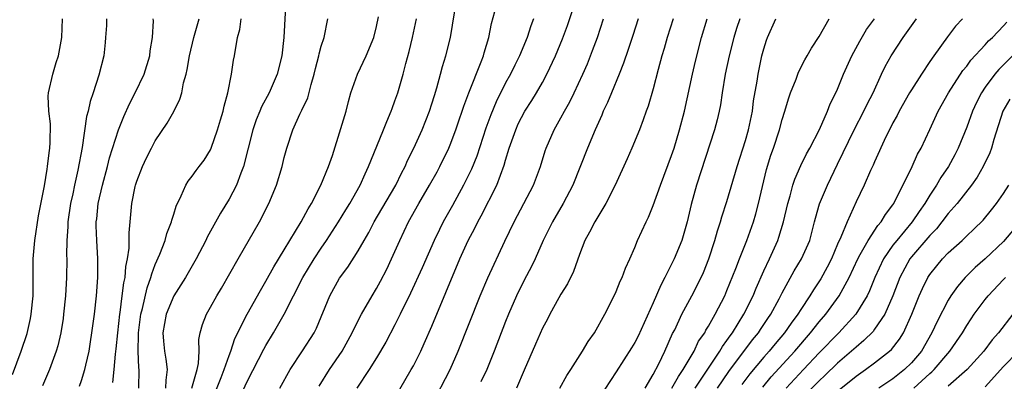
# Model space of a CAD drawing. Units: inches. Extents: x 2514000 to 2515149, y 1509000 to 1512000.
# Drawn here: x 2514470 to 2514577, y 1511484 to 1511523 of the extents above; entities that cross this region are included whole.
import ezdxf

# ---------------------------------------------------------------- set-up
doc = ezdxf.new("R2010")
doc.units = ezdxf.units.IN
doc.header["$MEASUREMENT"] = 0
doc.layers.add('LD25141509_2ft', color=71, linetype='Continuous')

msp = doc.modelspace()

# ---------------------------------------------------------------- linework, layer by layer
at = {"layer": 'LD25141509_2ft'}
for points, elevation in [([(2514511, 1511481.96), (2514512.77, 1511485), (2514513, 1511485.42), (2514513.8, 1511487), (2514514.18, 1511487.82), (2514515, 1511489.7), (2514518.04, 1511497), (2514518.95, 1511499), (2514519.66, 1511500.34), (2514519.98, 1511501), (2514520.35, 1511501.65), (2514522.04, 1511505), (2514522.85, 1511507.15), (2514523, 1511507.69), (2514523.39, 1511509), (2514524.09, 1511511), (2514524.37, 1511511.63), (2514525.08, 1511513), (2514525.84, 1511514.16), (2514526.35, 1511515), (2514527, 1511516.13), (2514527.47, 1511517), (2514528.4, 1511519), (2514529.16, 1511520.84), (2514529.7, 1511522.3), (2514531.7, 1511528.3)], 8200), ([(2514499.17, 1511525), (2514498.94, 1511521), (2514498.72, 1511519), (2514498.23, 1511517), (2514497.34, 1511515), (2514496.51, 1511513.49), (2514496.34, 1511513), (2514495.95, 1511512.05), (2514495.6, 1511511), (2514494.58, 1511507), (2514494.28, 1511506.28), (2514493.82, 1511505), (2514493, 1511503.46), (2514492.06, 1511501.94), (2514490.65, 1511499.35), (2514490.49, 1511499), (2514489.43, 1511497), (2514488.27, 1511495), (2514487, 1511493.01), (2514486.17, 1511491), (2514485.82, 1511489), (2514485.91, 1511488.09), (2514486, 1511487), (2514486.14, 1511486.14), (2514486.28, 1511485), (2514486.14, 1511483.86), (2514486.13, 1511483)], 8186), ([(2514498.52, 1511483), (2514499.64, 1511485), (2514500.98, 1511487.02), (2514502.23, 1511489), (2514502.49, 1511489.51), (2514503.94, 1511493), (2514505, 1511494.9), (2514505.89, 1511496.11), (2514507, 1511497.87), (2514507.64, 1511499), (2514508.15, 1511499.85), (2514508.75, 1511501), (2514509.59, 1511502.41), (2514511.1, 1511505), (2514511.71, 1511506.29), (2514512.09, 1511507), (2514512.35, 1511507.65), (2514513.05, 1511509), (2514513.96, 1511511), (2514514.75, 1511513), (2514515, 1511513.79), (2514515.28, 1511514.72), (2514515.55, 1511515.55), (2514515.95, 1511517), (2514516.16, 1511517.84), (2514516.53, 1511519), (2514517.01, 1511521), (2514517.68, 1511525)], 8194), ([(2514502.78, 1511483.22), (2514503.91, 1511485), (2514505.27, 1511487), (2514506.37, 1511489), (2514506.56, 1511489.44), (2514507.38, 1511491), (2514508.53, 1511493), (2514509, 1511493.78), (2514509.43, 1511494.57), (2514510.1, 1511495.9), (2514510.63, 1511497), (2514511.52, 1511499), (2514512.48, 1511501), (2514513.6, 1511503), (2514514.76, 1511505), (2514515.56, 1511506.44), (2514515.86, 1511507), (2514516.85, 1511509), (2514517, 1511509.37), (2514517.61, 1511511), (2514517.95, 1511512.05), (2514518.29, 1511513), (2514518.45, 1511513.55), (2514519.01, 1511514.99), (2514520.36, 1511518.36), (2514520.59, 1511519), (2514520.67, 1511519.33), (2514521.19, 1511521), (2514521.48, 1511522.52), (2514521.81, 1511523.81)], 8196), ([(2514469.53, 1511484.47), (2514470.46, 1511487), (2514471.1, 1511488.9), (2514471.47, 1511490.53), (2514471.56, 1511491), (2514471.76, 1511493), (2514471.75, 1511494.25), (2514471.77, 1511495), (2514471.75, 1511496.25), (2514471.77, 1511497), (2514471.93, 1511499), (2514472.34, 1511501.66), (2514473, 1511504.91), (2514473.27, 1511506.73), (2514473.33, 1511507), (2514473.49, 1511508.51), (2514473.58, 1511509), (2514473.62, 1511509.62), (2514473.64, 1511511.64), (2514473.47, 1511513), (2514473.38, 1511514.62), (2514473.41, 1511515), (2514473.88, 1511517), (2514474.27, 1511518.27), (2514474.52, 1511519), (2514474.6, 1511519.4), (2514474.86, 1511521), (2514474.96, 1511523)], 8176), ([(2514479.72, 1511523), (2514479.72, 1511522.28), (2514479.6, 1511521), (2514479.57, 1511520.43), (2514479.41, 1511519), (2514478.9, 1511516.9), (2514478.27, 1511515), (2514477.93, 1511514.07), (2514477.72, 1511513), (2514477.56, 1511512.44), (2514477.07, 1511509.07), (2514476.61, 1511506.61), (2514476.25, 1511505), (2514476.06, 1511504.06), (2514475.82, 1511503), (2514475.54, 1511501), (2514475.53, 1511500.47), (2514475.41, 1511499), (2514475.38, 1511497.38), (2514475.4, 1511497), (2514475.39, 1511495), (2514475.28, 1511493), (2514475.07, 1511491), (2514475, 1511490.55), (2514474.75, 1511489), (2514474.42, 1511487.58), (2514474.25, 1511487), (2514473.81, 1511485.81), (2514473.53, 1511485), (2514472.77, 1511483.23)], 8178), ([(2514476.79, 1511483.21), (2514477, 1511483.81), (2514477.38, 1511485), (2514477.47, 1511485.47), (2514477.82, 1511487), (2514477.99, 1511488.01), (2514478.14, 1511489), (2514478.41, 1511491), (2514478.62, 1511493), (2514478.76, 1511495), (2514478.77, 1511497), (2514478.65, 1511499), (2514478.6, 1511500.6), (2514478.6, 1511501), (2514478.65, 1511501.35), (2514478.81, 1511503), (2514479.27, 1511505), (2514479.82, 1511507), (2514480.05, 1511507.95), (2514481, 1511510.97), (2514481.58, 1511512.42), (2514482.21, 1511513.79), (2514482.83, 1511515), (2514483.8, 1511517), (2514484.43, 1511519), (2514484.46, 1511519.54), (2514484.69, 1511521), (2514484.8, 1511522.8), (2514484.79, 1511523)], 8180), ([(2514480.4, 1511483.6), (2514480.55, 1511485), (2514480.68, 1511486.68), (2514480.75, 1511487.25), (2514480.93, 1511489), (2514481.16, 1511491), (2514481.2, 1511491.2), (2514481.43, 1511493), (2514481.58, 1511494.42), (2514481.73, 1511495), (2514481.82, 1511496.18), (2514482.01, 1511497), (2514482.18, 1511498.18), (2514482.19, 1511499), (2514482.18, 1511499.82), (2514482.46, 1511503), (2514482.83, 1511504.83), (2514482.86, 1511505), (2514483, 1511505.43), (2514483.61, 1511507), (2514484.06, 1511507.94), (2514484.59, 1511509), (2514485, 1511509.79), (2514486.3, 1511511.7), (2514487.03, 1511512.97), (2514487.68, 1511514.32), (2514487.87, 1511515), (2514488.06, 1511516.06), (2514488.34, 1511517), (2514488.48, 1511517.52), (2514488.72, 1511519), (2514489.17, 1511521), (2514489.78, 1511523)], 8182), ([(2514483.22, 1511483), (2514483.24, 1511485), (2514483.21, 1511485.21), (2514483.14, 1511487), (2514483.19, 1511488.81), (2514483.18, 1511489), (2514483.45, 1511491), (2514483.61, 1511491.61), (2514484.12, 1511493.88), (2514484.54, 1511495), (2514484.62, 1511495.38), (2514485, 1511496.38), (2514485.5, 1511497.5), (2514486.06, 1511499), (2514486.25, 1511499.75), (2514486.75, 1511501), (2514486.79, 1511501.21), (2514487, 1511501.84), (2514487.27, 1511502.73), (2514487.83, 1511503.83), (2514488.33, 1511505), (2514488.58, 1511505.42), (2514489, 1511505.95), (2514489.43, 1511506.57), (2514489.78, 1511507), (2514490.3, 1511507.7), (2514491, 1511508.83), (2514491.08, 1511509), (2514491.76, 1511511), (2514492.08, 1511512.08), (2514492.35, 1511513), (2514492.46, 1511513.54), (2514492.87, 1511515), (2514493.26, 1511517), (2514493.47, 1511518.53), (2514493.58, 1511519), (2514493.93, 1511521), (2514494.16, 1511521.84), (2514494.33, 1511523)], 8184), ([(2514488.98, 1511482.98), (2514489.53, 1511485), (2514489.68, 1511485.68), (2514489.75, 1511487), (2514489.73, 1511488.27), (2514489.89, 1511489), (2514490.12, 1511489.88), (2514490.55, 1511491), (2514491, 1511491.77), (2514491.69, 1511493), (2514492.18, 1511493.82), (2514493.98, 1511497), (2514496.29, 1511501), (2514497.31, 1511503), (2514498.15, 1511505), (2514498.77, 1511507), (2514499, 1511507.97), (2514499.28, 1511509), (2514499.93, 1511511), (2514500.69, 1511512.69), (2514500.9, 1511513.1), (2514501.54, 1511514.46), (2514501.91, 1511515.91), (2514502.24, 1511517), (2514502.37, 1511517.63), (2514502.73, 1511519), (2514502.77, 1511519.23), (2514503, 1511520.04), (2514503.31, 1511521), (2514503.71, 1511523)], 8188), ([(2514491.49, 1511482.51), (2514492.15, 1511484.15), (2514492.47, 1511485), (2514493, 1511486.53), (2514493.19, 1511487), (2514493.64, 1511488.36), (2514494.98, 1511491), (2514496.42, 1511493.58), (2514497, 1511494.57), (2514497.85, 1511496.15), (2514499, 1511497.99), (2514500.84, 1511501), (2514501.58, 1511502.42), (2514501.94, 1511503), (2514502.97, 1511505), (2514503.79, 1511507), (2514504.22, 1511508.22), (2514505.14, 1511511.14), (2514505.69, 1511513), (2514505.96, 1511514.05), (2514506.23, 1511515), (2514506.93, 1511517), (2514507.89, 1511519), (2514508.7, 1511521), (2514509, 1511522.19), (2514509.23, 1511523.23)], 8190), ([(2514493.71, 1511481), (2514495, 1511483.8), (2514496.77, 1511487.23), (2514497, 1511487.63), (2514497.84, 1511489), (2514498.99, 1511491), (2514501, 1511495), (2514502.22, 1511497), (2514503, 1511498.18), (2514503.57, 1511499), (2514504.88, 1511501), (2514505.67, 1511502.33), (2514506.1, 1511503), (2514507.22, 1511505), (2514507.77, 1511506.23), (2514508.14, 1511507), (2514508.37, 1511507.63), (2514509.76, 1511511), (2514510.1, 1511511.9), (2514510.59, 1511513), (2514510.69, 1511513.31), (2514511, 1511514.13), (2514511.3, 1511515), (2514511.87, 1511517), (2514512.17, 1511518.17), (2514512.54, 1511519.46), (2514512.89, 1511521), (2514513.33, 1511523)], 8192), ([(2514526.03, 1511523), (2514525.73, 1511522.27), (2514525.32, 1511521), (2514524.51, 1511519), (2514524, 1511518), (2514523.52, 1511517), (2514523, 1511516.08), (2514521.97, 1511514.03), (2514521.38, 1511512.62), (2514520.84, 1511511.16), (2514519.86, 1511508.14), (2514519.28, 1511506.72), (2514518.42, 1511505), (2514517.22, 1511502.78), (2514516.22, 1511501), (2514515.81, 1511500.19), (2514515.24, 1511499), (2514513.96, 1511496.04), (2514512.7, 1511493.3), (2514511.57, 1511491), (2514511, 1511489.87), (2514510.01, 1511487.99), (2514509, 1511486.29), (2514508.21, 1511485), (2514506.87, 1511483)], 8198), ([(2514515, 1511481.17), (2514516.97, 1511485), (2514517.85, 1511487), (2514520.24, 1511493), (2514521.06, 1511494.94), (2514522.92, 1511498.92), (2514523.92, 1511501), (2514526.03, 1511505), (2514526.77, 1511507), (2514527.28, 1511508.72), (2514527.38, 1511509), (2514528.27, 1511511), (2514529, 1511512.27), (2514529.39, 1511513), (2514529.97, 1511514.03), (2514530.44, 1511515), (2514531.37, 1511517), (2514531.86, 1511518.14), (2514532.21, 1511519), (2514532.43, 1511519.57), (2514532.96, 1511521), (2514533.63, 1511523)], 8202), ([(2514537.38, 1511523), (2514536.8, 1511521.2), (2514536.3, 1511519.7), (2514535.79, 1511518.21), (2514535.31, 1511517), (2514534.47, 1511515), (2514534.05, 1511513.95), (2514533.59, 1511513), (2514533.43, 1511512.57), (2514532.72, 1511511), (2514531.88, 1511509), (2514530.29, 1511505), (2514529.25, 1511503), (2514528.07, 1511501), (2514527.08, 1511499), (2514526.2, 1511497), (2514525.81, 1511496.19), (2514525, 1511494.69), (2514524.18, 1511493), (2514523.31, 1511491), (2514523, 1511490.23), (2514521.76, 1511487), (2514520.95, 1511485), (2514520.32, 1511483.68)], 8204), ([(2514541.16, 1511523), (2514540.53, 1511521), (2514540.2, 1511519.8), (2514539.95, 1511519), (2514539.54, 1511517.54), (2514539, 1511515.42), (2514538.46, 1511513.54), (2514538.25, 1511513), (2514537.93, 1511512.07), (2514537.51, 1511511), (2514536.69, 1511509), (2514536.17, 1511507.83), (2514534.86, 1511505), (2514533.87, 1511503), (2514532.67, 1511501), (2514532.1, 1511499.9), (2514531.59, 1511499), (2514531, 1511497.46), (2514530.35, 1511495.65), (2514529.71, 1511494.29), (2514529, 1511493.17), (2514528.77, 1511492.77), (2514527.79, 1511491), (2514527.53, 1511490.47), (2514527, 1511489.5), (2514526.25, 1511487.75), (2514525, 1511484.96), (2514524.16, 1511483)], 8206), ([(2514528.89, 1511483), (2514529.64, 1511484.36), (2514530.06, 1511485), (2514531.34, 1511487), (2514531.94, 1511488.06), (2514532.63, 1511489), (2514533.77, 1511491), (2514534.78, 1511493), (2514535, 1511493.48), (2514535.43, 1511494.57), (2514535.65, 1511495), (2514535.99, 1511496.01), (2514536.45, 1511497), (2514537, 1511498.25), (2514537.31, 1511499), (2514538.23, 1511501), (2514538.49, 1511501.51), (2514539, 1511502.78), (2514539.8, 1511505), (2514541, 1511508.2), (2514541.26, 1511509), (2514541.87, 1511511), (2514542.39, 1511513), (2514543.26, 1511517), (2514543.59, 1511518.41), (2514544.25, 1511521), (2514544.86, 1511523)], 8208), ([(2514548.4, 1511523), (2514548.05, 1511521.95), (2514547.76, 1511521), (2514547.25, 1511519), (2514546.8, 1511517), (2514546.47, 1511515), (2514546.3, 1511513.7), (2514546.16, 1511513), (2514545.94, 1511512.06), (2514545.66, 1511511), (2514543.7, 1511505), (2514543.11, 1511502.89), (2514542.67, 1511501), (2514542.09, 1511499), (2514541.27, 1511497), (2514540.28, 1511495), (2514539.83, 1511494.17), (2514539, 1511492.24), (2514537.36, 1511488.64), (2514537, 1511487.93), (2514536.65, 1511487.35), (2514535, 1511484.77), (2514532.54, 1511481)], 8210), ([(2514538.12, 1511483), (2514539, 1511484.46), (2514539.62, 1511485.62), (2514540.27, 1511487), (2514541.1, 1511488.9), (2514541.33, 1511489.33), (2514542.12, 1511491), (2514543.19, 1511493), (2514544.21, 1511495), (2514544.46, 1511495.54), (2514545.05, 1511497), (2514545.7, 1511499), (2514545.97, 1511500.03), (2514546.31, 1511501), (2514546.45, 1511501.55), (2514547, 1511503.23), (2514548.1, 1511507), (2514549, 1511509.84), (2514549.35, 1511511), (2514549.77, 1511513), (2514549.89, 1511514.11), (2514550.27, 1511516.27), (2514550.37, 1511517), (2514550.8, 1511519), (2514551, 1511519.76), (2514551.29, 1511520.71), (2514551.4, 1511521), (2514552.31, 1511523)], 8212), ([(2514541.04, 1511483), (2514541.74, 1511484.26), (2514542.26, 1511485), (2514543.43, 1511487), (2514543.93, 1511488.07), (2514544.59, 1511489), (2514544.72, 1511489.28), (2514545, 1511489.71), (2514545.74, 1511491), (2514546.76, 1511493), (2514547, 1511493.56), (2514547.97, 1511495.97), (2514548.35, 1511497), (2514549.15, 1511499), (2514549.88, 1511501), (2514550.13, 1511501.87), (2514550.43, 1511503), (2514550.84, 1511504.84), (2514551.3, 1511506.7), (2514551.77, 1511508.23), (2514552.05, 1511509), (2514552.71, 1511511), (2514553, 1511512.12), (2514553.28, 1511513), (2514553.66, 1511514.34), (2514553.89, 1511515), (2514554.49, 1511516.49), (2514554.76, 1511517.24), (2514555.44, 1511518.56), (2514555.71, 1511519), (2514556.16, 1511519.84), (2514557, 1511521.1), (2514558.1, 1511523)], 8214), ([(2514543.54, 1511483), (2514546.22, 1511487), (2514546.5, 1511487.5), (2514547, 1511488.16), (2514547.34, 1511488.66), (2514547.6, 1511489), (2514548.84, 1511491), (2514549.83, 1511493), (2514550.17, 1511493.83), (2514551, 1511495.7), (2514551.61, 1511497), (2514552.51, 1511499), (2514552.64, 1511499.36), (2514553.13, 1511501), (2514553.59, 1511503), (2514553.84, 1511503.84), (2514554.14, 1511505), (2514554.35, 1511505.65), (2514555, 1511507.13), (2514555.63, 1511508.37), (2514555.98, 1511509), (2514557.02, 1511511.02), (2514557.89, 1511513), (2514558.2, 1511513.8), (2514558.82, 1511515), (2514559, 1511515.4), (2514559.65, 1511517), (2514560.54, 1511519), (2514561.4, 1511520.6), (2514562.15, 1511521.85), (2514563, 1511523.03)], 8216), ([(2514545.96, 1511483), (2514547.2, 1511484.8), (2514549.78, 1511488.22), (2514550.43, 1511489), (2514550.65, 1511489.35), (2514551.45, 1511490.55), (2514551.77, 1511491), (2514552.68, 1511492.68), (2514553, 1511493.31), (2514554.29, 1511495.71), (2514555.1, 1511497), (2514555.97, 1511499), (2514556.51, 1511501), (2514556.6, 1511501.4), (2514557.04, 1511502.96), (2514557.89, 1511505), (2514559, 1511507.25), (2514560.8, 1511511), (2514561.86, 1511513), (2514562.22, 1511513.78), (2514562.85, 1511515), (2514563.76, 1511517), (2514564.16, 1511517.84), (2514564.81, 1511519), (2514566.12, 1511521), (2514567.56, 1511523)], 8218), ([(2514572.54, 1511523), (2514571.8, 1511522.2), (2514570.93, 1511521.07), (2514569.43, 1511519), (2514569, 1511518.38), (2514568.08, 1511517), (2514567, 1511515.32), (2514566.81, 1511515), (2514565.66, 1511513), (2514565.45, 1511512.55), (2514565, 1511511.75), (2514564.61, 1511511), (2514564.24, 1511510.24), (2514563, 1511507.51), (2514562.85, 1511507.15), (2514562.58, 1511506.58), (2514561.87, 1511505), (2514561, 1511503.2), (2514560.02, 1511501), (2514559.35, 1511499.35), (2514559, 1511498.59), (2514558.33, 1511497), (2514557.88, 1511496.12), (2514557.17, 1511494.83), (2514556.37, 1511493.63), (2514555.99, 1511493), (2514555, 1511491.52), (2514554.69, 1511491), (2514553.96, 1511490.04), (2514553.25, 1511489), (2514552.22, 1511487.78), (2514551.58, 1511487), (2514551, 1511486.36), (2514549.47, 1511484.53), (2514548.62, 1511483.38)], 8220), ([(2514550.89, 1511483.11), (2514551.79, 1511484.21), (2514554.35, 1511487), (2514556.07, 1511489), (2514557, 1511490.18), (2514557.71, 1511491), (2514559.18, 1511493), (2514560.26, 1511495), (2514561.19, 1511497), (2514561.46, 1511497.46), (2514562.3, 1511499), (2514563.37, 1511500.63), (2514563.72, 1511501), (2514564.18, 1511501.82), (2514565, 1511502.86), (2514565.1, 1511503), (2514567.08, 1511507), (2514567.67, 1511508.33), (2514568.06, 1511509), (2514569, 1511511.03), (2514569.89, 1511513), (2514571.03, 1511515), (2514572.59, 1511517.41), (2514573, 1511517.89), (2514573.46, 1511518.54), (2514575, 1511520.21), (2514575.37, 1511520.63), (2514575.78, 1511521), (2514577, 1511522.25), (2514577.36, 1511522.64)], 8222), ([(2514578.49, 1511519.51), (2514576.47, 1511517.53), (2514576.04, 1511517), (2514575, 1511515.6), (2514574.6, 1511515), (2514574.06, 1511513.94), (2514573.62, 1511513), (2514573, 1511511.29), (2514572.08, 1511509), (2514571.72, 1511508.28), (2514571.02, 1511507), (2514570.19, 1511505.81), (2514569.71, 1511505), (2514569, 1511503.92), (2514568.47, 1511503), (2514567.86, 1511502.14), (2514567.1, 1511501), (2514565.41, 1511499), (2514565, 1511498.47), (2514563.97, 1511497), (2514563.04, 1511495), (2514562.46, 1511493.54), (2514562.2, 1511493), (2514560.99, 1511491), (2514559.13, 1511489), (2514557, 1511486.81), (2514555.31, 1511485), (2514553.41, 1511483)], 8224), ([(2514577.69, 1511514.31), (2514576.91, 1511513), (2514575.95, 1511509.95), (2514575.69, 1511509), (2514575.49, 1511508.51), (2514574.8, 1511507), (2514574.14, 1511505.86), (2514573.53, 1511505), (2514571.96, 1511503), (2514571, 1511501.91), (2514570.32, 1511501), (2514569.73, 1511500.27), (2514569, 1511499.54), (2514567, 1511497.22), (2514566.83, 1511497), (2514565.74, 1511495), (2514564.98, 1511493), (2514564.11, 1511491), (2514563, 1511489.37), (2514562.85, 1511489.15), (2514561.86, 1511488.14), (2514561, 1511487.45), (2514560.51, 1511487), (2514559, 1511485.7), (2514557.63, 1511484.37), (2514557, 1511483.79), (2514555, 1511481.79)], 8226), ([(2514559, 1511482.67), (2514561, 1511484.29), (2514562.03, 1511485), (2514563, 1511485.73), (2514564.63, 1511487), (2514564.83, 1511487.17), (2514565.7, 1511488.3), (2514566.13, 1511489), (2514567.06, 1511491), (2514567.86, 1511493), (2514568.2, 1511493.8), (2514568.8, 1511495), (2514569, 1511495.31), (2514569.75, 1511496.25), (2514570.38, 1511497), (2514571, 1511497.64), (2514572.5, 1511499), (2514573, 1511499.5), (2514573.78, 1511500.22), (2514574.78, 1511501.21), (2514575.7, 1511502.3), (2514576.24, 1511503), (2514577, 1511504.09), (2514577.57, 1511505)], 8228), ([(2514578.78, 1511501), (2514577, 1511498.89), (2514575, 1511496.99), (2514573.93, 1511496.07), (2514572.85, 1511495), (2514571.99, 1511494.01), (2514571.29, 1511493), (2514571, 1511492.53), (2514569.78, 1511490.22), (2514569.23, 1511489), (2514568.08, 1511487), (2514567, 1511485.72), (2514566.26, 1511485), (2514565, 1511484.02), (2514563.47, 1511483)], 8230), ([(2514567.26, 1511483), (2514569, 1511484.58), (2514569.23, 1511484.77), (2514569.46, 1511485), (2514571.17, 1511487), (2514572.53, 1511489), (2514573, 1511489.79), (2514573.48, 1511490.52), (2514573.82, 1511491), (2514575, 1511492.59), (2514575.33, 1511493), (2514577, 1511494.78), (2514577.19, 1511495)], 8232), ([(2514578, 1511491), (2514576.44, 1511489), (2514575.76, 1511488.24), (2514574.84, 1511487), (2514573.06, 1511485), (2514571, 1511483.22)], 8234), ([(2514575, 1511483.13), (2514577, 1511485.33), (2514578.63, 1511487)], 8236)]:
    msp.add_lwpolyline(points, dxfattribs=dict(at, elevation=elevation))

doc.saveas('drawing.dxf')
